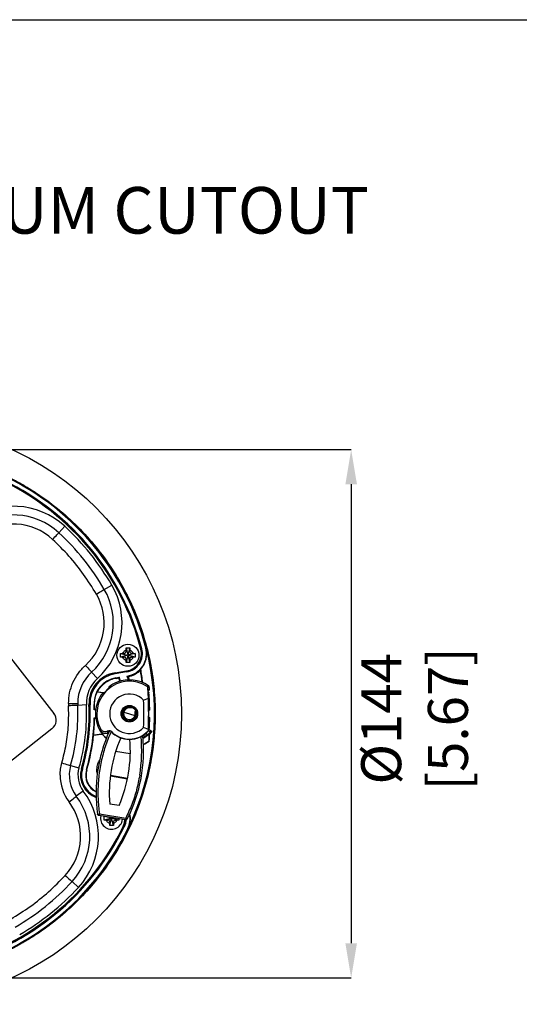
# Model space of a CAD drawing. Units: millimetres. Extents: x 69 to 1126, y 56 to 792.
# Drawn here: x 588 to 724, y 524 to 792 of the extents above; entities that cross this region are included whole.
import ezdxf

# ---------------------------------------------------------------- set-up
doc = ezdxf.new("R2010")
doc.units = ezdxf.units.MM
doc.header["$PDSIZE"] = -1
doc.layers.add('标注层', color=1, linetype='Continuous', lineweight=25)
doc.layers.add('细实线层', color=7, linetype='Continuous')
doc.styles.add('SLDTEXTSTYLE0', font='TXT', dxfattribs={"width": 0.7})
doc.dimstyles.new('SLDDIMSTYLE1', dxfattribs={"dimtxt": 10.914062, "dimasz": 9.438184, "dimexe": 0, "dimexo": 0.0625, "dimgap": 2.728516, "dimtad": 2, "dimrnd": 1e-09, "dimzin": 12, "dimdsep": 46, "dimtxsty": 'SLDTEXTSTYLE0', "dimsah": 1, "dimcen": 0.09, "dimadec": 0, "dimazin": 3, "dimtfac": 1, "dimtofl": 0, "dimtmove": 0, "dimatfit": 3, "dimfxl": 0, "dimfrac": 2, "dimtolj": 1, "dimtzin": 12, "dimarcsym": 0})

# ---------------------------------------------------------------- blocks, each defined once
blk = doc.blocks.new('_D_1')
at = {"layer": 'Defpoints', "color": 0, "transparency": 16777216}
for p in [(552.98, 675.22), (552.98, 531.22), (678.45, 531.22)]:
    blk.add_point(p, dxfattribs=at)
at = {"layer": '标注层', "color": 0, "lineweight": -2, "transparency": 16777216}
for p, q in [((553.04, 675.22), (678.45, 675.22)), ((678.45, 665.78), (678.45, 540.66)), ((553.04, 531.22), (678.45, 531.22))]:
    blk.add_line(p, q, dxfattribs=at)
at = {"layer": '标注层', "color": 0, "transparency": 16777216}
for points in [[(676.88, 665.78), (680.03, 665.78), (678.45, 675.22)], [(676.88, 540.66), (680.03, 540.66), (678.45, 531.22)]]:
    blk.add_solid(points, dxfattribs=at)
at = {"layer": '标注层', "color": 0, "transparency": 16777216, "insert": (681.18, 601.83), "char_height": 10.9141, "attachment_point": 2, "rotation": 90, "style": 'SLDTEXTSTYLE0'}
blk.add_mtext('\\A1;%%c144 [5.67]', dxfattribs=at)

msp = doc.modelspace()

# ---------------------------------------------------------------- linework, layer by layer
at = {"color": 7, "linetype": 'Continuous', "lineweight": 25}
for p, q in [((598.741, 652.566), (600.349, 654.301)), ((611.128, 637.102), (613.172, 638.293)), ((581.337, 623.775), (597.375, 603.312)), ((617.077, 621.154), (618.077, 621.154)), ((617.077, 620.568), (617.077, 621.154)), ((617.077, 621.154), (617.577, 619.154)), ((617.077, 620.568), (617.077, 620.154)), ((618.077, 621.154), (617.577, 619.154)), ((618.077, 621.154), (618.077, 620.568)), ((618.077, 620.154), (618.077, 620.568)), ((621.342, 620.918), (621.367, 620.925)), ((622.521, 621.223), (622.453, 621.206)), ((615.577, 619.654), (616.163, 619.654)), ((615.577, 619.654), (617.577, 619.154)), ((617.577, 619.154), (615.577, 618.654)), ((616.163, 618.654), (615.577, 618.654)), ((616.577, 619.654), (616.163, 619.654)), ((616.163, 618.654), (616.577, 618.654)), ((617.577, 619.154), (617.077, 617.154)), ((617.077, 618.154), (617.077, 617.739)), ((617.077, 617.154), (617.077, 617.739)), ((619.577, 619.654), (617.577, 619.154)), ((618.077, 618.154), (617.577, 619.154)), ((619.577, 618.654), (617.577, 619.154)), ((617.577, 619.154), (618.077, 617.154)), ((618.077, 617.739), (618.077, 618.154)), ((618.077, 617.739), (618.077, 617.154)), ((618.991, 619.654), (618.577, 619.654)), ((618.577, 618.654), (618.991, 618.654)), ((618.991, 619.654), (619.577, 619.654)), ((619.577, 618.654), (618.991, 618.654)), ((614.093, 614.383), (617.178, 614.872)), ((617.217, 614.625), (614.132, 614.136)), ((617.221, 614.599), (614.136, 614.11)), ((618.077, 617.154), (617.077, 617.154)), ((617.221, 614.599), (617.217, 614.625)), ((607.659, 614.554), (609.25, 612.803)), ((614.136, 614.11), (614.132, 614.136)), ((614.311, 613.002), (615.21, 613.144)), ((614.311, 613.002), (614.337, 612.843)), ((614.337, 612.843), (615.094, 612.957)), ((615.21, 613.144), (615.094, 612.957)), ((615.371, 612.083), (615.094, 612.957)), ((615.531, 612.137), (615.21, 613.144)), ((617.382, 613.489), (617.399, 613.479)), ((617.71, 612.463), (617.383, 613.487)), ((617.399, 613.479), (617.626, 613.341)), ((617.626, 613.341), (617.918, 612.432)), ((611.054, 608.954), (612.307, 610.165)), ((612.324, 610.48), (612.302, 610.063)), ((622.8, 610.657), (623.18, 610.867)), ((623.024, 610.27), (623.397, 610.489)), ((623.145, 607.479), (623.024, 610.27)), ((623.092, 609.746), (623.435, 609.936)), ((611.134, 608.896), (610.718, 608.873)), ((621.85, 606.957), (623.145, 607.479)), ((623.134, 608.968), (623.377, 608.944)), ((623.314, 608.724), (623.152, 608.629)), ((623.165, 608.489), (623.338, 608.47)), ((623.339, 608.455), (623.167, 608.455)), ((623.305, 608.902), (623.377, 608.944)), ((601.384, 606.019), (601.398, 605.39)), ((601.384, 606.019), (603.883, 606.019)), ((606.258, 605.608), (603.895, 605.502)), ((607.207, 605.651), (607.233, 605.652)), ((608.465, 605.707), (608.355, 605.702)), ((608.508, 604.367), (608.401, 604.257)), ((608.79, 604.257), (608.401, 604.257)), ((608.803, 604.37), (608.508, 604.367)), ((619.459, 603.773), (619.807, 603.907)), ((623.52, 604.217), (623.296, 604.217)), ((608.399, 602.083), (608.801, 602.083)), ((608.399, 602.083), (608.506, 601.973)), ((608.506, 601.973), (608.815, 601.97)), ((616.463, 603.659), (617.98, 603.217)), ((617.98, 603.217), (619.497, 602.776)), ((623.296, 602.217), (623.52, 602.217)), ((596.864, 599.1), (556.724, 567.64)), ((610.094, 598.581), (610.167, 599.029)), ((612.106, 598.082), (612.216, 598.515)), ((612.225, 598.52), (612.18, 598.128)), ((612.187, 598.133), (612.238, 598.464)), ((612.216, 598.515), (612.225, 598.52)), ((623.145, 598.956), (621.85, 599.478)), ((623.145, 598.956), (623.14, 598.782)), ((623.14, 598.782), (623.203, 598.755)), ((623.164, 598.58), (623.708, 598.271)), ((623.4, 598.973), (623.204, 599.083)), ((624.168, 598.356), (623.393, 598.796)), ((612.18, 598.128), (612.106, 598.082)), ((612.18, 598.128), (612.187, 598.133)), ((612.975, 598.435), (612.963, 598.358)), ((622.483, 597.816), (622.971, 597.54)), ((623.066, 598.429), (623.003, 598.454)), ((623.424, 597.715), (623.425, 597.737)), ((623.496, 597.705), (623.425, 597.737)), ((623.453, 596.772), (623.496, 597.705)), ((623.38, 595.708), (623.323, 595.74)), ((618.222, 592.251), (614.226, 592.91)), ((601.952, 589.1), (604.225, 588.445)), ((605.163, 588.174), (605.138, 588.181)), ((606.241, 587.863), (606.347, 587.833)), ((612.78, 586.266), (617.457, 585.494)), ((612.804, 586.458), (617.495, 585.683)), ((608.861, 583.755), (608.949, 583.788)), ((608.944, 583.687), (608.861, 583.755)), ((605.392, 582.14), (603.504, 580.714)), ((615.154, 578.194), (612.614, 578.613)), ((609.298, 575.867), (609.793, 575.937)), ((609.793, 575.937), (609.712, 575.443)), ((616.884, 574.259), (609.712, 575.443)), ((609.793, 575.937), (616.965, 574.753)), ((611.103, 574.223), (611.103, 575.223)), ((613.103, 574.723), (611.103, 574.223)), ((613.103, 574.723), (611.21, 575.196)), ((612.103, 574.223), (613.103, 574.723)), ((612.603, 572.723), (613.103, 574.723)), ((613.103, 574.723), (613.061, 574.89)), ((613.142, 574.877), (613.103, 574.723)), ((613.49, 574.82), (613.103, 574.723)), ((613.603, 572.723), (613.103, 574.723)), ((615.103, 574.223), (613.103, 574.723)), ((615.103, 574.553), (615.103, 574.223)), ((616.965, 574.753), (616.884, 574.259)), ((616.965, 574.753), (617.412, 574.527)), ((611.689, 574.223), (611.103, 574.223)), ((611.689, 574.223), (612.103, 574.223)), ((612.603, 573.723), (612.603, 573.309)), ((612.603, 572.723), (612.603, 573.309)), ((613.603, 573.309), (613.603, 573.723)), ((613.603, 573.309), (613.603, 572.723)), ((614.103, 574.223), (614.517, 574.223)), ((615.103, 574.223), (614.517, 574.223)), ((616.537, 572.383), (616.514, 572.394)), ((617.61, 571.862), (617.547, 571.893)), ((602.329, 557.457), (604.064, 555.848))]:
    msp.add_line(p, q, dxfattribs=at)
at = {"color": 8, "linetype": 'Continuous', "lineweight": 25}
for p, q in [((621.625, 597.204), (622.483, 597.816)), ((622.483, 597.816), (622.453, 597.853)), ((622.551, 597.936), (622.483, 597.816))]:
    msp.add_line(p, q, dxfattribs=at)
at = {"color": 7, "linetype": 'Continuous', "lineweight": 25, "flags": 128}
for points in [[(597.041, 650.733), (597.369, 651.087), (597.685, 651.427), (597.976, 651.742), (598.232, 652.018), (598.444, 652.246), (598.603, 652.418), (598.703, 652.526), (598.741, 652.566)], [(608.968, 635.843), (609.385, 636.086), (609.786, 636.32), (610.157, 636.536), (610.482, 636.725), (610.751, 636.882), (610.953, 637), (611.08, 637.074), (611.128, 637.102)], [(605.977, 616.403), (606.302, 616.046), (606.614, 615.703), (606.902, 615.386), (607.156, 615.107), (607.365, 614.876), (607.522, 614.704), (607.621, 614.595), (607.659, 614.554)], [(623.127, 609.17), (623.197, 609.109), (623.377, 608.944)], [(603.895, 605.502), (603.84, 605.5), (603.692, 605.493), (603.459, 605.483), (603.148, 605.469), (602.772, 605.452), (602.343, 605.433), (601.88, 605.412), (601.398, 605.39)], [(622.971, 597.54), (621.99, 596.809), (621.679, 596.625)], [(623.425, 597.737), (622.44, 596.91), (621.694, 596.444)], [(621.796, 594.792), (622.192, 594.983), (623.38, 595.708)], [(599.55, 589.792), (600.013, 589.659), (600.46, 589.53), (600.871, 589.411), (601.234, 589.307), (601.533, 589.221), (601.757, 589.156), (601.899, 589.115), (601.952, 589.1)], [(601.509, 579.208), (601.894, 579.499), (602.265, 579.778), (602.607, 580.037), (602.908, 580.264), (603.156, 580.451), (603.342, 580.592), (603.46, 580.681), (603.504, 580.714)], [(616.289, 572.503), (616.647, 573.514), (616.762, 574.279)], [(616.514, 572.394), (616.861, 573.336), (617.011, 574.255)], [(617.037, 574.258), (616.886, 573.329), (616.537, 572.383)], [(600.496, 559.157), (600.85, 558.829), (601.19, 558.513), (601.504, 558.221), (601.781, 557.965), (602.009, 557.754), (602.18, 557.595), (602.288, 557.495), (602.329, 557.457)]]:
    msp.add_lwpolyline(points, dxfattribs=at)
at = {"color": 8, "linetype": 'Continuous', "lineweight": 25, "flags": 128}
for points in [[(623.424, 597.715), (622.437, 596.889), (621.696, 596.427)], [(623.323, 595.74), (622.156, 595.031), (621.793, 594.856)]]:
    msp.add_lwpolyline(points, dxfattribs=at)
at = {"color": 7, "linetype": 'Continuous', "lineweight": 25}
for centre, radius in [((552.98, 603.217), 79.2), ((552.98, 603.217), 72), ((617.577, 619.154), 3), ((617.98, 603.217), 2.25), ((617.98, 603.217), 2.206)]:
    msp.add_circle(centre, radius, dxfattribs=at)
for centre, radius, start, end in [((552.98, 603.217), 70.366, 14.51654, 64.11969), ((552.98, 603.217), 70.616, 14.51654, 64.11969), ((552.98, 603.217), 70.642, 14.51654, 64.11969), ((552.98, 603.217), 71.764, 14.51654, 64.11969), ((586.41, 639.269), 20.5, 47.16051, 127.05397), ((586.41, 639.269), 18.134, 47.16051, 127.05397), ((586.41, 639.269), 15.634, 47.16051, 127.05397), ((552.98, 603.217), 67.3, 30.23039, 47.16051), ((552.98, 603.217), 69.666, 30.23039, 47.16051), ((595.46, 627.972), 18.134, 312.27459, 30.23039), ((595.46, 627.972), 20.5, 312.27459, 30.23039), ((595.46, 627.972), 15.634, 312.27459, 30.23039), ((616.577, 620.154), 0.5, 270, 0), ((616.422, 619.644), 4.832, 279, 14.51654), ((616.422, 619.644), 5.082, 279, 14.51654), ((616.422, 619.644), 5.108, 279, 14.51654), ((616.422, 619.644), 6.23, 278.90157, 14.51654), ((552.98, 603.217), 71.834, 334.11969, 14.51654), ((618.577, 620.154), 0.5, 180, 270), ((616.422, 619.644), 6.3, 317.49702, 14.51654), ((616.577, 618.154), 0.5, 360, 90), ((618.577, 618.154), 0.5, 90, 180), ((552.98, 603.217), 69.02, 7.12995, 9.89686), ((552.98, 603.217), 69.166, 7.06101, 10.13443), ((615.417, 606.019), 11.534, 132.27459, 180), ((615.417, 606.019), 9.168, 132.27459, 182.56938), ((615.417, 606.019), 8.468, 99, 182.56938), ((615.417, 606.019), 8.218, 99, 182.56938), ((615.417, 606.019), 8.192, 99, 182.56938), ((615.417, 606.019), 7.07, 99, 182.56938), ((617.98, 603.217), 8.865, 57.06139, 208.1951), ((617.98, 603.217), 9.249, 55.7936, 110.97478), ((617.98, 603.217), 8.895, 129.67471, 140.32529), ((521.174, 603.217), 102.127, 357.49587, 3.66524), ((521.174, 603.217), 102.482, 3.7591, 4.06865), ((617.98, 603.217), 9.249, 159.02522, 226.88775), ((617.98, 603.217), 5.381, 44.01498, 315.98502), ((521.174, 603.217), 100.746, 357.87297, 2.12703), ((521.174, 603.217), 102.061, 357.60705, 2.39295), ((550.48, 603.217), 73.047, 0.7844, 4.4632), ((552.98, 603.217), 50.966, 343.91876, 2.56938), ((615.417, 606.019), 11.534, 180, 182.56938), ((552.98, 603.217), 53.332, 343.91876, 2.56938), ((552.98, 603.217), 54.032, 343.91876, 2.56938), ((552.98, 603.217), 54.282, 343.91876, 2.56938), ((552.98, 603.217), 54.308, 343.91876, 2.56938), ((552.98, 603.217), 55.43, 1.07488, 2.56938), ((552.98, 603.217), 55.54, 1.18636, 2.56938), ((617.98, 603.217), 1.977, 80.62728, 170.62728), ((617.98, 603.217), 1.9, 80.62728, 170.62728), ((617.98, 603.217), 1.58, 93.28342, 163.76292), ((617.98, 603.217), 1.977, 350.62728, 80.62728), ((617.98, 603.217), 1.9, 350.62728, 42.23289), ((595.014, 601.461), 3, 308.08751, 38.08751), ((552.98, 603.217), 55.43, 343.91876, 358.82701), ((552.98, 603.217), 55.54, 353.93329, 358.71572), ((617.98, 603.217), 1.977, 170.62728, 260.62728), ((617.98, 603.217), 1.9, 170.62728, 260.62728), ((617.98, 603.217), 1.58, 163.76292, 343.76292), ((617.98, 603.217), 1.977, 260.62728, 350.62728), ((617.98, 603.217), 1.9, 260.62728, 350.62728), ((617.98, 603.217), 1.58, 343.76292, 20.57195), ((550.48, 603.217), 73.047, 356.5299, 359.2156), ((650.055, 581.63), 41.163, 155.74205, 188.04942), ((611.344, 599.316), 1.45, 210.47553, 301.68358), ((552.98, 603.217), 55.54, 343.91876, 353.93329), ((617.98, 603.217), 6.985, 224.08357, 316.72685), ((617.98, 603.217), 6.922, 223.69534, 316.51915), ((650.055, 581.63), 37.563, 156.44391, 170.62728), ((580.669, 593.083), 37.563, 336.64682, 4.81064), ((580.669, 593.083), 41.163, 333.20513, 5.81741), ((580.669, 593.083), 40.663, 350.62728, 5.51296), ((521.174, 603.217), 102.482, 355.79804, 356.39384), ((617.98, 603.217), 7.869, 314.44442, 321.84512), ((611.113, 586.459), 9.534, 163.91876, 217.05397), ((611.113, 586.459), 7.168, 163.91876, 217.05397), ((611.113, 586.459), 6.468, 163.91876, 250.10684), ((611.113, 586.459), 6.218, 163.91876, 249.19886), ((611.113, 586.459), 6.192, 163.91876, 249.1002), ((611.113, 586.459), 5.07, 163.91876, 244.04205), ((650.055, 581.63), 37.563, 170.62728, 184.60773), ((611.113, 586.459), 12.034, 180, 217.05397), ((589.032, 569.787), 18.134, 317.16051, 37.05397), ((589.032, 569.787), 20.5, 317.16051, 37.05397), ((589.032, 569.787), 15.634, 317.16051, 37.05397), ((613.103, 574.723), 3, 167.49292, 353.63754), ((616.965, 574.753), 0.5, 260.62728, 333.20511), ((611.942, 574.612), 6.23, 334.11969, 11.42079), ((611.942, 574.612), 6.3, 334.11969, 12.28278), ((552.98, 603.217), 70.366, 284.51654, 334.11969), ((552.98, 603.217), 70.616, 284.51654, 334.11969), ((552.98, 603.217), 70.642, 284.51654, 334.11969), ((552.98, 603.217), 71.764, 284.51654, 334.11969), ((612.103, 573.723), 0.5, 0, 90), ((614.103, 573.723), 0.5, 90, 180), ((552.98, 603.217), 67.3, 300.23039, 317.16051), ((552.98, 603.217), 69.666, 300.23039, 317.16051)]:
    msp.add_arc(centre, radius, start, end, dxfattribs=at)
for centre, start_param, end_param in [((618.09, 603.327), 1.1669267, 1.463829), ((617.871, 603.108), 1.6777637, 1.9746659)]:
    msp.add_ellipse(centre, major_axis=(6.497, 6.497), ratio=0.9998579, start_param=start_param, end_param=end_param, dxfattribs=at)
for points, knots in [([(552.98, 675.239), (553.274, 675.238), (553.86, 675.236), (554.74, 675.22), (555.619, 675.193), (556.496, 675.156), (557.373, 675.108), (558.249, 675.049), (559.123, 674.979), (559.997, 674.899), (560.87, 674.808), (561.742, 674.707), (562.612, 674.594), (563.482, 674.472), (564.351, 674.338), (565.219, 674.194), (566.944, 673.885), (569.511, 673.346), (572.889, 672.463), (576.221, 671.417), (579.536, 670.196), (582.825, 668.798), (586.09, 667.212), (589.288, 665.454), (593.469, 662.87), (598.466, 659.223), (603.998, 654.236), (608.985, 648.704), (613.353, 642.719), (617.048, 636.387), (620.025, 629.844), (622.308, 623.151), (623.88, 616.472), (624.802, 609.807), (625.102, 603.218), (624.802, 596.628), (623.88, 589.964), (622.308, 583.284), (620.025, 576.591), (617.048, 570.048), (613.353, 563.716), (608.985, 557.731), (603.998, 552.199), (598.466, 547.212), (593.47, 543.566), (589.288, 540.981), (586.091, 539.223), (582.825, 537.637), (579.537, 536.239), (576.222, 535.019), (572.89, 533.972), (569.511, 533.089), (566.693, 532.497), (564.461, 532.11), (562.831, 531.866), (561.198, 531.659), (559.561, 531.49), (557.921, 531.358), (556.277, 531.265), (554.63, 531.206), (553.53, 531.199), (552.98, 531.196)], [0, 0, 0, 0, 0.0038926, 0.0077815, 0.0116673, 0.0155505, 0.0194317, 0.0233114, 0.0271904, 0.0310691, 0.0349481, 0.0388281, 0.0427095, 0.046593, 0.0504791, 0.0543685, 0.0582616, 0.0737173, 0.0891377, 0.1045592, 0.1200182, 0.1359728, 0.151932, 0.1681386, 0.18435, 0.2171022, 0.2500296, 0.2829569, 0.3157092, 0.3481166, 0.3800204, 0.4108871, 0.4417588, 0.4708772, 0.5000004, 0.529119, 0.5582421, 0.5891091, 0.6199805, 0.6518843, 0.6842917, 0.717044, 0.7499713, 0.7828987, 0.8156509, 0.8318575, 0.8480689, 0.8640234, 0.8799827, 0.8954382, 0.9108585, 0.9262801, 0.9417392, 0.9490347, 0.9563188, 0.9635954, 0.9708684, 0.9781415, 0.9854186, 0.9927035, 1, 1, 1, 1]), ([(608.968, 635.843), (607.844, 637.649), (605.593, 641.261), (601.592, 646.257), (598.558, 649.241), (597.041, 650.733)], [0, 0, 0, 0, 0.3332529, 0.6667217, 1, 1, 1, 1]), ([(616.163, 619.654), (616.206, 619.757), (616.256, 619.877), (616.379, 620.062), (616.522, 620.234), (616.697, 620.375), (616.84, 620.461), (616.938, 620.514), (617.025, 620.548), (617.077, 620.568)], [0, 0, 0, 0, 0.24973, 0.2912501, 0.4998881, 0.7496255, 0.7919017, 0.8740209, 1, 1, 1, 1]), ([(618.077, 620.568), (618.18, 620.525), (618.3, 620.474), (618.486, 620.352), (618.658, 620.209), (618.799, 620.033), (618.885, 619.891), (618.937, 619.792), (618.971, 619.706), (618.991, 619.654)], [0, 0, 0, 0, 0.24973075, 0.29125177, 0.49988803, 0.7496232, 0.79190207, 0.87401658, 1, 1, 1, 1]), ([(615.577, 618.654), (615.577, 618.82), (615.577, 619.154), (615.577, 619.487), (615.577, 619.654)], [0, 0, 0, 0, 0.4999991, 1, 1, 1, 1]), ([(617.077, 617.739), (616.974, 617.783), (616.854, 617.833), (616.668, 617.956), (616.496, 618.099), (616.355, 618.274), (616.269, 618.416), (616.217, 618.515), (616.183, 618.601), (616.163, 618.654)], [0, 0, 0, 0, 0.249727, 0.2912485, 0.4998851, 0.7496218, 0.7919002, 0.8740182, 1, 1, 1, 1]), ([(618.991, 618.654), (618.948, 618.551), (618.898, 618.431), (618.775, 618.245), (618.632, 618.073), (618.457, 617.932), (618.314, 617.846), (618.216, 617.793), (618.129, 617.76), (618.077, 617.739)], [0, 0, 0, 0, 0.24973189, 0.29125116, 0.49988524, 0.74962145, 0.79190259, 0.87401585, 1, 1, 1, 1]), ([(619.577, 619.654), (619.577, 619.487), (619.577, 619.154), (619.577, 618.82), (619.577, 618.654)], [0, 0, 0, 0, 0.5000009, 1, 1, 1, 1]), ([(601.384, 606.019), (601.441, 606.983), (601.556, 608.932), (602.5, 611.733), (603.938, 614.316), (605.302, 615.713), (605.977, 616.403)], [0, 0, 0, 0, 0.24727, 0.4999999, 0.75273, 1, 1, 1, 1]), ([(617.626, 613.341), (618.24, 613.453), (618.829, 613.652), (619.675, 614.084), (619.951, 614.252), (620.48, 614.632), (620.733, 614.844), (620.973, 615.08)], [0, 0, 0, 0, 0.5, 0.5, 0.75, 0.75, 1, 1, 1, 1]), ([(620.973, 615.08), (620.989, 615.131), (621.021, 615.232), (621.052, 615.336), (621.067, 615.388)], [0, 0, 0, 0, 0.50662, 1, 1, 1, 1]), ([(614.337, 612.843), (613.829, 612.766), (613.336, 612.635), (612.619, 612.356), (612.383, 612.249), (611.92, 612.006), (611.691, 611.869), (611.031, 611.418), (610.619, 611.064), (610.049, 610.434), (609.867, 610.206), (609.529, 609.721), (609.372, 609.464), (609.23, 609.189)], [0, 0, 0, 0, 0.25, 0.25, 0.375, 0.375, 0.5, 0.5, 0.75, 0.75, 0.875, 0.875, 1, 1, 1, 1]), ([(623.024, 610.27), (623.017, 610.323), (623.006, 610.396), (622.966, 610.479), (622.936, 610.527), (622.903, 610.57), (622.856, 610.618), (622.819, 610.644), (622.8, 610.657)], [0, 0, 0, 0, 0.3821352, 0.5270819, 0.5994252, 0.7339559, 0.8648121, 1, 1, 1, 1]), ([(623.168, 609.463), (623.2, 609.48), (623.283, 609.524), (623.376, 609.647), (623.434, 609.794), (623.435, 609.894), (623.435, 609.936)], [0, 0, 0, 0, 0.1869647, 0.483661, 0.7803322, 1, 1, 1, 1]), ([(623.397, 610.489), (623.391, 610.531), (623.383, 610.593), (623.35, 610.671), (623.32, 610.726), (623.281, 610.777), (623.235, 610.826), (623.198, 610.853), (623.18, 610.867)], [0, 0, 0, 0, 0.2794249, 0.4182956, 0.5571676, 0.6960466, 0.8465842, 1, 1, 1, 1]), ([(608.465, 605.707), (608.462, 605.79), (608.457, 605.915), (608.458, 606.166), (608.468, 606.458), (608.495, 606.749), (608.526, 606.99), (608.545, 607.11), (608.557, 607.185)], [0, 0, 0, 0, 0.1651503, 0.25216656, 0.50171808, 0.75037677, 0.84436257, 1, 1, 1, 1]), ([(608.557, 607.185), (608.571, 607.26), (608.598, 607.411), (608.649, 607.635), (608.707, 607.86), (608.773, 608.084), (608.848, 608.308), (608.931, 608.531), (609.022, 608.752), (609.121, 608.973), (609.194, 609.116), (609.23, 609.189)], [0, 0, 0, 0, 0.103031, 0.2084664, 0.315796, 0.4246885, 0.5354135, 0.648157, 0.7631419, 0.8804601, 1, 1, 1, 1]), ([(609.23, 609.189), (609.472, 609.157), (609.714, 609.126), (609.956, 609.095), (610.139, 609.072), (610.322, 609.048), (610.505, 609.025), (610.688, 609.001), (610.871, 608.978), (611.054, 608.954)], [0, 0, 0, 0, 0.0009695267, 0.0009695267, 0.0009695267, 0.0017033601, 0.0017033601, 0.0017033601, 0.0024371934, 0.0024371934, 0.0024371934, 0.0024371934]), ([(599.55, 589.792), (599.981, 591.491), (600.842, 594.891), (601.463, 600.131), (601.419, 603.637), (601.398, 605.39)], [0, 0, 0, 0, 0.3332356, 0.6667335, 1, 1, 1, 1]), ([(619.626, 604.28), (619.464, 604.42), (619.139, 604.702), (618.509, 604.896), (618.093, 604.828), (617.89, 604.795)], [0, 0, 0, 0, 0.3377101, 0.67612, 1, 1, 1, 1]), ([(612.216, 598.515), (612.016, 598.418), (611.676, 598.253), (611.115, 598.286), (610.689, 598.459), (610.367, 598.715), (610.23, 598.93), (610.167, 599.029)], [0, 0, 0, 0, 0.32251045, 0.55012395, 0.72816253, 0.87541954, 1, 1, 1, 1]), ([(612.225, 598.52), (612.29, 598.554), (612.383, 598.602), (612.527, 598.619), (612.652, 598.614), (612.771, 598.579), (612.889, 598.514), (612.941, 598.467), (612.975, 598.435)], [0, 0, 0, 0, 0.3108277, 0.4395347, 0.5683581, 0.7844418, 0.8581967, 1, 1, 1, 1]), ([(612.963, 598.358), (612.911, 598.402), (612.807, 598.49), (612.609, 598.546), (612.41, 598.541), (612.293, 598.489), (612.238, 598.464)], [0, 0, 0, 0, 0.2568615, 0.5137257, 0.7705596, 1, 1, 1, 1]), ([(623.14, 598.782), (623.133, 598.726), (623.123, 598.642), (623.066, 598.529), (623.024, 598.48), (623.003, 598.454)], [0, 0, 0, 0, 0.4983331, 0.7417282, 1, 1, 1, 1]), ([(623.066, 598.429), (623.076, 598.441), (623.097, 598.465), (623.124, 598.504), (623.148, 598.544), (623.168, 598.587), (623.183, 598.632), (623.197, 598.688), (623.201, 598.729), (623.203, 598.755)], [0, 0, 0, 0, 0.1306297, 0.2612462, 0.3918715, 0.522512, 0.653154, 0.7837815, 1, 1, 1, 1]), ([(610.728, 597.63), (610.709, 597.628), (610.28, 597.58), (609.44, 597.485), (608.62, 597.394), (608.209, 597.348)], [0, 0, 0, 0, 0.022571, 0.5112854, 1, 1, 1, 1]), ([(613.029, 598.309), (612.775, 597.775), (611.913, 595.969), (610.872, 592.709), (609.912, 588.588), (609.419, 584.381), (609.327, 580.143), (609.638, 577.339), (609.793, 575.937)], [0, 0, 0, 0, 0.0773323, 0.2618659, 0.4463994, 0.6309329, 0.8154664, 1, 1, 1, 1]), ([(612.187, 598.133), (612.191, 598.125), (612.198, 598.111), (612.267, 598.032), (612.295, 598)], [0, 0, 0, 0, 0.5862162, 1, 1, 1, 1]), ([(623.708, 598.271), (623.706, 598.271), (623.686, 598.25), (623.614, 598.171), (623.56, 598.112), (623.427, 597.973), (623.346, 597.891), (623.169, 597.719), (623.071, 597.628), (622.971, 597.54)], [0, 0, 0, 0, 0.25, 0.25, 0.5, 0.5, 0.75, 0.75, 1, 1, 1, 1]), ([(623.323, 595.74), (623.322, 595.756), (623.319, 595.787), (623.329, 596.007), (623.349, 596.375), (623.382, 596.959), (623.409, 597.447), (623.424, 597.715)], [0, 0, 0, 0, 0.149274, 0.2980953, 0.4568005, 0.7016958, 1, 1, 1, 1]), ([(624.168, 598.356), (624.091, 598.341), (623.94, 598.312), (623.784, 598.285), (623.708, 598.271)], [0, 0, 0, 0, 0.5064714, 1, 1, 1, 1]), ([(609.243, 586.936), (609.222, 587.005), (609.076, 587.471), (609.126, 588.504), (609.407, 589.793), (609.825, 590.483), (610.009, 590.786)], [0, 0, 0, 0, 0.0590973, 0.396389, 0.7349334, 1, 1, 1, 1]), ([(599.079, 586.459), (599.099, 587.023), (599.138, 588.151), (599.413, 589.245), (599.55, 589.792)], [0, 0, 0, 0, 0.5000002, 1, 1, 1, 1]), ([(606.347, 587.833), (606.256, 587.371), (606.059, 586.37), (606.301, 585.11), (606.709, 584.15), (607.205, 583.38), (607.876, 582.704), (608.477, 582.234), (608.861, 582.095), (608.932, 582.069)], [0, 0, 0, 0, 0.1745045, 0.3782128, 0.5038707, 0.6297043, 0.7956948, 0.9618347, 1, 1, 1, 1]), ([(620.789, 586.461), (620.524, 585.113), (619.994, 582.416), (618.711, 578.487), (617.547, 575.997), (616.965, 574.753)], [0, 0, 0, 0, 0.3333334, 0.6666668, 1, 1, 1, 1]), ([(609.712, 575.443), (609.661, 575.457), (609.558, 575.483), (609.43, 575.582), (609.335, 575.712), (609.31, 575.815), (609.298, 575.867)], [0, 0, 0, 0, 0.2499989, 0.4999982, 0.7499989, 1, 1, 1, 1]), ([(612.603, 573.309), (612.5, 573.352), (612.38, 573.402), (612.194, 573.525), (612.022, 573.668), (611.881, 573.843), (611.795, 573.986), (611.743, 574.084), (611.709, 574.17), (611.689, 574.223)], [0, 0, 0, 0, 0.2497292, 0.2912503, 0.4998869, 0.7496224, 0.7919028, 0.8740175, 1, 1, 1, 1]), ([(614.517, 574.223), (614.474, 574.12), (614.424, 574), (614.301, 573.814), (614.158, 573.642), (613.983, 573.501), (613.84, 573.415), (613.742, 573.362), (613.655, 573.329), (613.603, 573.309)], [0, 0, 0, 0, 0.2497306, 0.2912505, 0.4998862, 0.7496238, 0.7919023, 0.8740182, 1, 1, 1, 1]), ([(585.606, 547.229), (587.411, 548.354), (591.024, 550.604), (596.019, 554.606), (599.004, 557.64), (600.496, 559.157)], [0, 0, 0, 0, 0.3332529, 0.6667217, 1, 1, 1, 1])]:
    msp.add_open_spline(points, degree=3, knots=knots, dxfattribs=at)
at = {"color": 8, "linetype": 'Continuous', "lineweight": 25}
for points, knots in [([(611.743, 596.484), (611.553, 596.664), (611.108, 597.084), (610.667, 597.655), (610.374, 598.086), (610.214, 598.348), (610.111, 598.534), (610.1, 598.565), (610.094, 598.581)], [0, 0, 0, 0, 0.1992586, 0.4656166, 0.6013694, 0.7327573, 0.8676946, 1, 1, 1, 1]), ([(612.228, 597.858), (612.214, 597.876), (612.171, 597.933), (612.115, 598.036), (612.109, 598.064), (612.106, 598.082)], [0, 0, 0, 0, 0.1450778, 0.4488323, 1, 1, 1, 1])]:
    msp.add_open_spline(points, degree=3, knots=knots, dxfattribs=at)
at = {"color": 7, "linetype": 'Continuous', "lineweight": 25}
msp.add_open_spline([(613.603, 572.723), (613.436, 572.723), (613.103, 572.723), (612.77, 572.723), (612.603, 572.723)], degree=3, dxfattribs=at)
at = {"layer": '细实线层'}
msp.add_line((100.309, 792.385), (1050.015, 792.385), dxfattribs=at)

# ---------------------------------------------------------------- texts
at = {"layer": '标注层', "insert": (481.403, 746.78), "char_height": 12.7, "attachment_point": 1, "style": 'SLDTEXTSTYLE0'}
msp.add_mtext('BACK/MINIMUM CUTOUT', dxfattribs=at)

# ---------------------------------------------------------------- dimensions: what is measured, and where the dimension line sits
at = {"layer": '标注层'}
dim = msp.add_linear_dim(base=(678.453, 531.217), p1=(552.98, 675.217), p2=(552.98, 531.217), angle=90, text='%%c<>', dimstyle='SLDDIMSTYLE1', dxfattribs=at)
dim.commit()
dim.dimension.update_dxf_attribs({"geometry": '_D_1', "text_midpoint": (678.453, 601.829), "dimtype": 160})

doc.saveas('drawing.dxf')
